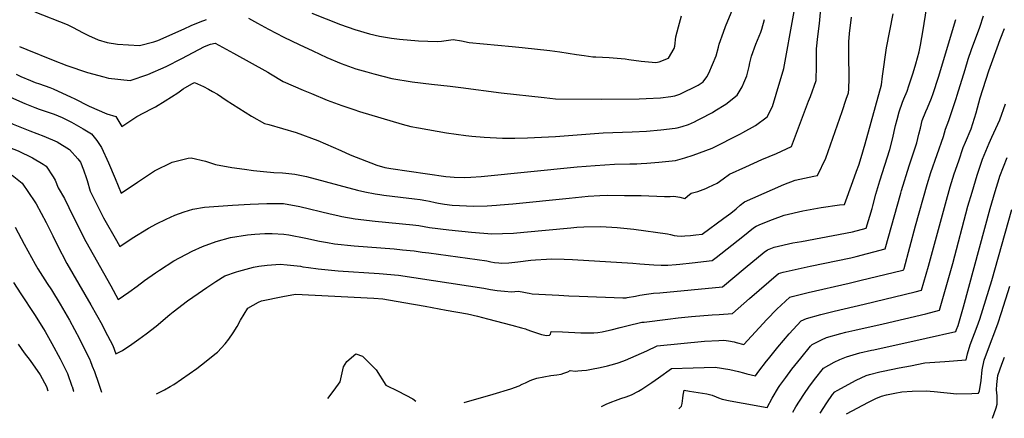
# Model space of a CAD drawing. Units: inches. Extents: x 2615037 to 2620458, y 1517960 to 1523402.
# Drawn here: x 2618598 to 2619501, y 1517985 to 1518350 of the extents above; entities that cross this region are included whole.
import ezdxf

# ---------------------------------------------------------------- set-up
doc = ezdxf.new("R2010")
doc.units = ezdxf.units.IN
doc.header["$MEASUREMENT"] = 0
doc.layers.add('tile_2643_23_contour_10ft', color=177, linetype='Continuous')

msp = doc.modelspace()

# ---------------------------------------------------------------- linework, layer by layer
at = {"layer": 'tile_2643_23_contour_10ft'}
for points, elevation in [([(2618594.93, 1518300.56), (2618599.42, 1518298.52), (2618608.29, 1518294.8), (2618612.55, 1518293.02), (2618616.46, 1518291.57), (2618625.99, 1518288.16), (2618628.87, 1518287.19), (2618645.36, 1518279.48), (2618648.21, 1518278.05), (2618661.99, 1518271.31), (2618678.28, 1518264.21), (2618686.51, 1518261.61), (2618691.84, 1518252.62), (2618705.67, 1518261.63), (2618719.15, 1518268.66), (2618722.84, 1518270.66), (2618731.76, 1518275.94), (2618743.38, 1518283.49), (2618748.21, 1518286.95), (2618756.17, 1518291.64), (2618758.44, 1518292.76), (2618766.69, 1518289.13), (2618771.27, 1518286.83), (2618775.19, 1518284.72), (2618779.76, 1518282.12), (2618787.57, 1518276.82), (2618799.14, 1518269.38), (2618810.72, 1518261.97), (2618822.67, 1518255.39), (2618826.88, 1518254.26), (2618851.7, 1518246.9), (2618871.56, 1518239.52), (2618892.81, 1518230.52), (2618901.39, 1518226.64), (2618925.77, 1518216.92), (2618933.05, 1518215.02), (2618934.8, 1518214.68), (2618938.73, 1518214.05), (2618989.17, 1518206.72), (2618992.88, 1518206.32), (2618996.72, 1518205.95), (2619005.75, 1518205.84), (2619011.92, 1518206.11), (2619021.52, 1518206.76), (2619109.54, 1518215.51), (2619126.09, 1518216.8), (2619143.82, 1518217.92), (2619157.69, 1518218.25), (2619164.32, 1518218.39), (2619168.29, 1518218.6), (2619173.39, 1518218.88), (2619184.34, 1518219.89), (2619187.55, 1518220.2), (2619199.78, 1518221.48), (2619208.2, 1518223.73), (2619215.97, 1518226.21), (2619233.29, 1518232.71), (2619259.34, 1518245.82), (2619261.49, 1518246.94), (2619273.04, 1518253.36), (2619283.6, 1518261.48), (2619288.53, 1518270.99), (2619292.08, 1518282.19), (2619299.02, 1518305.74), (2619316.8, 1518403.8)], 8000), ([(2618676.43, 1518065.43), (2618683.79, 1518051.66), (2618686.51, 1518044.14), (2618692.46, 1518046.95), (2618701, 1518052.75), (2618707.59, 1518057.32), (2618714.34, 1518062.32), (2618723.3, 1518069.41), (2618735.86, 1518079.98), (2618738.97, 1518082.37), (2618752.27, 1518092.62), (2618761.84, 1518099.41), (2618769.93, 1518104.98), (2618778.1, 1518110.45), (2618786.52, 1518115.6), (2618797.2, 1518119.25), (2618799.26, 1518119.94), (2618812.61, 1518123.49), (2618817.56, 1518124.33), (2618825.23, 1518125.2), (2618837.2, 1518126.13), (2618843.6, 1518125.54), (2618855.9, 1518124.27), (2618857.88, 1518123.91), (2618863.19, 1518123.15), (2618871.94, 1518121.94), (2618890.19, 1518120.27), (2618927.89, 1518117.78), (2618945.56, 1518116.26), (2619023.88, 1518104.2), (2619030.01, 1518103.09), (2619035.97, 1518102.21), (2619039.36, 1518101.79), (2619042.73, 1518101.37), (2619049.38, 1518100.87), (2619052.41, 1518101.24), (2619055.27, 1518101.37), (2619059, 1518100.92), (2619063.52, 1518100.09), (2619065.61, 1518099.62), (2619068.32, 1518099.05), (2619092.59, 1518097.74), (2619101.79, 1518097.33), (2619111.37, 1518096.94), (2619151.33, 1518095.44), (2619154.48, 1518095.49), (2619155.22, 1518095.56), (2619162.93, 1518096.97), (2619166.88, 1518097.74), (2619173.15, 1518098.75), (2619179.59, 1518099.51), (2619185.36, 1518099.85), (2619242.68, 1518105.33), (2619263.47, 1518122.83), (2619281.03, 1518137.21), (2619283.95, 1518139.5), (2619290.08, 1518141.73), (2619307.21, 1518145.7), (2619315.08, 1518147.08), (2619362.08, 1518155.81), (2619374.53, 1518159.36), (2619379.93, 1518177.43), (2619380.63, 1518179.86), (2619383.43, 1518190.57), (2619387.02, 1518202.75), (2619396.2, 1518231.48), (2619398.52, 1518240.9), (2619401.51, 1518253.48), (2619402.91, 1518258.85), (2619404.9, 1518265.9), (2619407.97, 1518274.86), (2619409.1, 1518277.85), (2619411.96, 1518285.03), (2619413.67, 1518289.67), (2619417.7, 1518301.69), (2619420.05, 1518309.94), (2619423.05, 1518321.15), (2619424.19, 1518327), (2619426.73, 1518341.27), (2619436.26, 1518401.24)], 8040), ([(2618807.94, 1518351.8), (2618816.19, 1518347.32), (2618826.36, 1518341.69), (2618840.34, 1518334.57), (2618854.42, 1518327.71), (2618867.09, 1518321.78), (2618879.84, 1518315.83), (2618892.99, 1518310.27), (2618906.43, 1518305.48), (2618916.64, 1518302.51), (2618922.99, 1518300.74), (2618939.63, 1518296.62), (2618958.19, 1518293.43), (2618975.92, 1518291.35), (2618993.03, 1518289.39), (2619002.78, 1518288.38), (2619039.94, 1518283.28), (2619079.13, 1518279.1), (2619089.76, 1518278.03), (2619132.21, 1518277.44), (2619166.37, 1518277.86), (2619172.74, 1518278.12), (2619185.94, 1518278.92), (2619195.35, 1518279.98), (2619199.14, 1518280.49), (2619203.56, 1518282.19), (2619220.55, 1518290.39), (2619225.07, 1518293.38), (2619228.34, 1518298.02), (2619230.26, 1518301.4), (2619236.86, 1518317.2), (2619239.08, 1518325.27), (2619239.82, 1518328.08), (2619243.54, 1518339.18), (2619245.47, 1518344.24), (2619256.73, 1518371.9)], 7980), ([(2618612.11, 1518357.83), (2618641.77, 1518345.92), (2618647.38, 1518343.41), (2618655.96, 1518338.87), (2618661.47, 1518336), (2618670.31, 1518332.09), (2618678.54, 1518329.57), (2618687.8, 1518327.91), (2618708.17, 1518326.96), (2618721.18, 1518330.06), (2618724.79, 1518331.35), (2618749.13, 1518342.17), (2618755.58, 1518345.17), (2618763.69, 1518348.42), (2618769.57, 1518350.65)], 7980), ([(2618656.48, 1518250.25), (2618664.23, 1518245.75), (2618668.89, 1518239.66), (2618673.19, 1518233.38), (2618679.7, 1518219.27), (2618685.79, 1518204.87), (2618691.35, 1518191.31), (2618706.42, 1518201.59), (2618721.91, 1518211.77), (2618738.06, 1518219.82), (2618752.68, 1518223.37), (2618755.46, 1518223.81), (2618768.54, 1518220.64), (2618777.88, 1518217.68), (2618792.8, 1518215.06), (2618804.3, 1518213.24), (2618812.78, 1518212.13), (2618821.69, 1518211.1), (2618831.25, 1518210.29), (2618839.29, 1518209.92), (2618842.45, 1518209.71), (2618850.71, 1518208.9), (2618861.12, 1518206.75), (2618907.9, 1518194.18), (2618914.72, 1518192.54), (2618924.35, 1518190.68), (2618928.63, 1518190), (2618932.11, 1518189.48), (2618947.45, 1518187.72), (2618960.21, 1518186.18), (2618965.62, 1518185.51), (2618970.65, 1518184.57), (2618973.94, 1518183.92), (2618979.13, 1518182.76), (2618982.24, 1518182.13), (2618987.78, 1518181.22), (2618994.72, 1518180.49), (2619014.59, 1518179.5), (2619026.88, 1518179.79), (2619035.43, 1518180.36), (2619038.81, 1518180.6), (2619050.54, 1518181.68), (2619102.17, 1518186.9), (2619119.67, 1518188.61), (2619130.19, 1518189.13), (2619137.31, 1518189.38), (2619152.76, 1518189.28), (2619168.18, 1518189.09), (2619189.68, 1518188.25), (2619194.71, 1518188.46), (2619198.09, 1518188.64), (2619203.77, 1518187.65), (2619208.12, 1518186.38), (2619210.54, 1518188.66), (2619214.02, 1518191.35), (2619220.03, 1518192.89), (2619227.58, 1518195.76), (2619229.91, 1518196.78), (2619237.92, 1518200.57), (2619243.41, 1518204.46), (2619249.31, 1518208.89), (2619264.1, 1518215.65), (2619278.98, 1518222.25), (2619292.42, 1518227.75), (2619306.01, 1518234.22), (2619321.76, 1518275.81), (2619323.33, 1518280.06), (2619328.62, 1518294.57), (2619329.08, 1518308.08), (2619329.07, 1518315.45), (2619329.05, 1518323.65), (2619330.2, 1518335.19), (2619331.77, 1518346.94), (2619332.84, 1518360.48)], 8010), ([(2618681.7, 1518106.44), (2618688.71, 1518093.94), (2618698.33, 1518100.67), (2618705.9, 1518106.02), (2618712.73, 1518111.15), (2618722.89, 1518118.15), (2618726.53, 1518120.61), (2618739.73, 1518129.2), (2618756.54, 1518138.05), (2618765.75, 1518142.52), (2618778.4, 1518146.98), (2618791.51, 1518150.57), (2618807.02, 1518153.14), (2618813.95, 1518153.66), (2618823.03, 1518154.29), (2618829.72, 1518154.48), (2618840.5, 1518153.68), (2618845.07, 1518153.05), (2618860.69, 1518150.06), (2618873.13, 1518147.34), (2618880.49, 1518146.02), (2618886.88, 1518144.89), (2618904.95, 1518142.95), (2618941.78, 1518140.17), (2618949.37, 1518139.48), (2618959.92, 1518138.35), (2618967.41, 1518137.26), (2618973.39, 1518136.51), (2619026.79, 1518129.32), (2619030.41, 1518128.5), (2619033.79, 1518127.68), (2619037.69, 1518127.35), (2619040.44, 1518127.2), (2619046.87, 1518127.6), (2619049.43, 1518127.77), (2619055.16, 1518128.34), (2619067.14, 1518129.77), (2619071.28, 1518130.15), (2619081.45, 1518130.89), (2619086.29, 1518131.14), (2619097.61, 1518130.85), (2619105.15, 1518130.6), (2619160.55, 1518127.08), (2619167.1, 1518126.52), (2619179.81, 1518125.59), (2619186.4, 1518125.32), (2619191.69, 1518125.36), (2619192.55, 1518125.39), (2619200.31, 1518125.94), (2619203.63, 1518126.21), (2619214.97, 1518127.45), (2619233.42, 1518129.58), (2619237.03, 1518132.42), (2619261.39, 1518151.74), (2619266.36, 1518155.58), (2619271.33, 1518159.42), (2619273.66, 1518161.2), (2619278.6, 1518163.35), (2619288.56, 1518167.23), (2619299.43, 1518171.33), (2619316.54, 1518175.19), (2619333.34, 1518178.11), (2619349.99, 1518180.55), (2619354.66, 1518181.03), (2619362.29, 1518202.11), (2619365.69, 1518211.51), (2619367.67, 1518217.01), (2619369.88, 1518224.13), (2619373.45, 1518236.58), (2619388.71, 1518290.79), (2619389.61, 1518298.73), (2619393.18, 1518324.65), (2619399.26, 1518355.86)], 8030), ([(2618866.23, 1518356.46), (2618892.33, 1518346.22), (2618905.57, 1518341.43), (2618919.18, 1518337.43), (2618928.14, 1518335.45), (2618939.28, 1518333.66), (2618946.57, 1518332.66), (2618964.12, 1518331.22), (2618981.23, 1518330.45), (2618985.02, 1518330.92), (2618995.62, 1518332.21), (2619003.37, 1518331.1), (2619010.35, 1518329.52), (2619049.93, 1518325.77), (2619059.03, 1518324.91), (2619084.39, 1518322.19), (2619093.67, 1518320.96), (2619108.87, 1518318.52), (2619115.95, 1518317.56), (2619123.96, 1518316.51), (2619126.62, 1518316.35), (2619138.75, 1518315.86), (2619153.4, 1518314.46), (2619157, 1518313.87), (2619168.22, 1518312.37), (2619181.75, 1518311.25), (2619184.75, 1518311.97), (2619193.34, 1518315.24), (2619198.59, 1518324.12), (2619199.08, 1518326.2), (2619199.96, 1518334.65), (2619202.29, 1518344.06), (2619205.16, 1518354.14)], 7970), ([(2618598.17, 1518325.82), (2618604.82, 1518323.1), (2618628.97, 1518313.32), (2618641.39, 1518308.33), (2618660.33, 1518301.96), (2618675.35, 1518298.08), (2618679.64, 1518296.99), (2618699.67, 1518294.76), (2618715.8, 1518300.2), (2618732.46, 1518307.67), (2618746.89, 1518314.83), (2618767.73, 1518325.82), (2618773.24, 1518328.13), (2618777.4, 1518329.05), (2618794.31, 1518319.79), (2618825.93, 1518302.27), (2618828.15, 1518300.77), (2618839.99, 1518293.94), (2618858.35, 1518285.97), (2618865.98, 1518282.67), (2618880.24, 1518276.8), (2618893.57, 1518271.75), (2618904.82, 1518267.98), (2618909.87, 1518266.33), (2618949.02, 1518254.7), (2618956.82, 1518252.61), (2618963.88, 1518251.33), (2618989.78, 1518246.69), (2619007.29, 1518244.26), (2619012.96, 1518243.64), (2619024.28, 1518242.72), (2619041.08, 1518241.69), (2619041.26, 1518241.68), (2619052.45, 1518241.69), (2619063.96, 1518242.04), (2619089.58, 1518243.39), (2619133.46, 1518246.62), (2619159.86, 1518247.69), (2619173.07, 1518248.38), (2619186.26, 1518249.45), (2619199.46, 1518250.92), (2619201.14, 1518251.3), (2619205.91, 1518252.39), (2619211.56, 1518254.46), (2619217.02, 1518256.89), (2619219.72, 1518258.21), (2619222.35, 1518259.57), (2619233.51, 1518265.41), (2619235.87, 1518266.83), (2619245.84, 1518272.91), (2619256.07, 1518281.23), (2619260.7, 1518288.95), (2619262.26, 1518292.49), (2619265.06, 1518299.1), (2619267.15, 1518307.52), (2619267.98, 1518310.96), (2619269.42, 1518316.91), (2619273.26, 1518327.96), (2619277.88, 1518338.99), (2619278.69, 1518341.69), (2619281.25, 1518350.58)], 7990), ([(2618687.01, 1518147.81), (2618690.04, 1518142.5), (2618701.52, 1518149.97), (2618716.34, 1518159.11), (2618723.78, 1518163.12), (2618732.51, 1518167.51), (2618740.45, 1518171.12), (2618749.16, 1518174.32), (2618756.94, 1518176.82), (2618767.67, 1518178.46), (2618793.33, 1518180.34), (2618809.51, 1518181.16), (2618824.94, 1518181.83), (2618828.48, 1518181.9), (2618840.25, 1518181.78), (2618855.11, 1518179.08), (2618882.84, 1518172.32), (2618890.04, 1518170.81), (2618893.69, 1518170.1), (2618905.99, 1518167.78), (2618924.16, 1518165.62), (2618958.93, 1518162.43), (2618964.34, 1518161.78), (2618973.98, 1518159.98), (2618991.71, 1518157.73), (2619012.47, 1518155.48), (2619031.3, 1518154.08), (2619040.9, 1518154.25), (2619051.15, 1518154.73), (2619060.58, 1518155.57), (2619103.69, 1518159.64), (2619109.08, 1518160.09), (2619115.64, 1518160.41), (2619130.77, 1518160.67), (2619141.16, 1518160.32), (2619146.18, 1518160), (2619161.6, 1518158.37), (2619192.28, 1518154.06), (2619195.11, 1518153.5), (2619198.29, 1518152.66), (2619201.31, 1518152.26), (2619204.81, 1518152.03), (2619208.2, 1518152.21), (2619213.49, 1518152.67), (2619218.44, 1518153.18), (2619224.15, 1518153.84), (2619243.97, 1518168.29), (2619250.34, 1518172.98), (2619255.39, 1518176.97), (2619258.99, 1518180.25), (2619262.79, 1518183.56), (2619288.55, 1518194.84), (2619299.14, 1518199.39), (2619309.5, 1518203.16), (2619326.55, 1518206.89), (2619329.81, 1518207.45), (2619337.51, 1518223.46), (2619352.41, 1518266.36), (2619356.27, 1518277.59), (2619358.22, 1518283.4), (2619358.48, 1518286.79), (2619358.97, 1518296.8), (2619358.89, 1518304.81), (2619358.76, 1518310.56), (2619358.5, 1518322.38), (2619358.72, 1518330.15), (2619359.22, 1518337.74), (2619360.94, 1518352.72)], 8020), ([(2618723.76, 1518007.33), (2618730.91, 1518011.01), (2618736.24, 1518013.92), (2618739.7, 1518015.92), (2618760.7, 1518030.51), (2618764.91, 1518033.76), (2618778.49, 1518044.51), (2618779.5, 1518045.48), (2618786.67, 1518053.03), (2618790.14, 1518057.33), (2618793.99, 1518063.3), (2618797.56, 1518069.07), (2618800.67, 1518074.88), (2618807.56, 1518086.03), (2618817.35, 1518091.42), (2618819.89, 1518092.76), (2618839.62, 1518096.61), (2618851.05, 1518098.6), (2618869.07, 1518097.73), (2618922.91, 1518095.1), (2618931.33, 1518094.36), (2618950.67, 1518090.99), (2618969.99, 1518087.6), (2618989.3, 1518084.2), (2619008.88, 1518080.71), (2619018.06, 1518078.47), (2619027.18, 1518076.17), (2619049.47, 1518070.36), (2619058.42, 1518067.87), (2619062.25, 1518066.78), (2619063.25, 1518066.31), (2619067.69, 1518064.73), (2619072.13, 1518063.21), (2619076.67, 1518061.87), (2619081.29, 1518060.7), (2619084.11, 1518061.04), (2619084.88, 1518062.01), (2619085.64, 1518064.53), (2619095.92, 1518064.12), (2619112.83, 1518063.26), (2619120.01, 1518063.12), (2619124.85, 1518063.4), (2619128.48, 1518063.68), (2619132.38, 1518064.21), (2619136.29, 1518064.98), (2619140.63, 1518065.87), (2619149.01, 1518068), (2619151.32, 1518068.66), (2619159.92, 1518071.03), (2619163.84, 1518071.88), (2619168.92, 1518072.89), (2619171.07, 1518073.19), (2619192.56, 1518075.92), (2619201.97, 1518077.09), (2619214.39, 1518078.22), (2619233.27, 1518079.77), (2619239.61, 1518080.15), (2619251.97, 1518080.99), (2619267.52, 1518094.85), (2619294.24, 1518117.8), (2619298.45, 1518118.76), (2619323.31, 1518124.34), (2619360.49, 1518132.05), (2619365.26, 1518133.25), (2619391.82, 1518140.16), (2619406.21, 1518191.4), (2619406.92, 1518193.93), (2619413.85, 1518216.44), (2619420.91, 1518237.45), (2619422.8, 1518245.52), (2619424.24, 1518251.13), (2619426.02, 1518258), (2619429.3, 1518266.33), (2619430.71, 1518269.78), (2619434.47, 1518278.62), (2619436.07, 1518282.63), (2619440.75, 1518297.91), (2619456.59, 1518350.8)], 8050), ([(2619005.77, 1517999.38), (2619032.58, 1518007.05), (2619048.68, 1518011.99), (2619056.41, 1518014.77), (2619059.12, 1518016.03), (2619062.06, 1518017.53), (2619065.66, 1518019.2), (2619067.9, 1518020.08), (2619072.35, 1518021.71), (2619078.79, 1518022.96), (2619085.28, 1518023.99), (2619090.98, 1518024.62), (2619094.81, 1518025.48), (2619097.28, 1518026.13), (2619100.97, 1518027.52), (2619103.1, 1518028.59), (2619107.55, 1518028.18), (2619110.15, 1518028.36), (2619113.62, 1518028.67), (2619117.93, 1518029.08), (2619122.64, 1518029.82), (2619130.71, 1518031.45), (2619137.24, 1518033.05), (2619143.94, 1518034.89), (2619147.08, 1518035.88), (2619151.36, 1518037.34), (2619153.82, 1518038.29), (2619163.64, 1518042.33), (2619173.24, 1518046.72), (2619182.72, 1518051.3), (2619226.27, 1518055.64), (2619239.3, 1518056.24), (2619243.86, 1518056.42), (2619248.27, 1518055.87), (2619253.36, 1518054.87), (2619255.29, 1518054.3), (2619262.43, 1518052.43), (2619283.54, 1518075.54), (2619292.64, 1518084.91), (2619304.53, 1518096.1), (2619306.76, 1518096.66), (2619321.47, 1518100.2), (2619358.93, 1518108.75), (2619368.79, 1518111.12), (2619407.99, 1518120.74), (2619409.05, 1518121.01), (2619409.41, 1518122.27), (2619419.75, 1518161.29), (2619430.43, 1518199.2), (2619433.96, 1518210.41), (2619445.41, 1518243.38), (2619447.14, 1518250.11), (2619450.45, 1518258.11), (2619456.98, 1518278.16), (2619457.98, 1518281.25), (2619465.17, 1518304.94), (2619468.09, 1518314.31), (2619471.19, 1518323.19), (2619478.69, 1518343.74), (2619482.06, 1518354.06)], 8060), ([(2619131.7, 1517995.63), (2619136.07, 1517997.82), (2619141.31, 1518000.07), (2619144.54, 1518001.33), (2619149.43, 1518003.03), (2619154.41, 1518004.56), (2619159.28, 1518006.3), (2619165.63, 1518009.88), (2619168.8, 1518011.7), (2619178, 1518017.69), (2619184.11, 1518022.05), (2619196, 1518030.47), (2619215.77, 1518031.28), (2619225.94, 1518031.58), (2619236.04, 1518031.65), (2619249.4, 1518029.72), (2619257.3, 1518027.76), (2619262.09, 1518026.47), (2619265.22, 1518025.7), (2619272.89, 1518023.86), (2619276.12, 1518028.01), (2619282.99, 1518037.13), (2619284.9, 1518039.55), (2619293.41, 1518049.96), (2619304.04, 1518062.34), (2619314.82, 1518074.39), (2619319.66, 1518076.34), (2619332.96, 1518079.93), (2619345.16, 1518083.04), (2619372.77, 1518089.45), (2619419.38, 1518100.98), (2619425.37, 1518102.48), (2619431.73, 1518124.52), (2619447.16, 1518181.51), (2619451.53, 1518197.03), (2619455.33, 1518209.11), (2619459.35, 1518221.15), (2619463.6, 1518233.18), (2619465.51, 1518238.23), (2619470.81, 1518250.42), (2619475.39, 1518265.16), (2619479.14, 1518278.76), (2619487.06, 1518303.59), (2619490.59, 1518313.76), (2619497.39, 1518332.19), (2619501.32, 1518342.52)], 8070), ([(2618588.22, 1518280.1), (2618589.88, 1518279.36), (2618602.91, 1518273.68), (2618612.2, 1518270.03), (2618616.21, 1518268.53), (2618629.72, 1518263.81), (2618637.19, 1518260.73), (2618645.74, 1518256.48), (2618656.48, 1518250.25)], 8010), ([(2619202.68, 1517993.49), (2619205.04, 1517995.92), (2619205.77, 1517998.58), (2619206.19, 1518000.77), (2619206.4, 1518003.19), (2619206.83, 1518006.1), (2619207.67, 1518010.57), (2619212.43, 1518009.89), (2619228.31, 1518007.22), (2619233.31, 1518006.01), (2619237.08, 1518004.51), (2619239.01, 1518003.71), (2619242.4, 1518002.54), (2619249.94, 1518001.01), (2619261.67, 1517998.78), (2619283.74, 1517994.74), (2619288.25, 1518003.23), (2619294.18, 1518012.99), (2619295.31, 1518014.82), (2619300.73, 1518022.4), (2619306.39, 1518029.89), (2619314.58, 1518040.11), (2619323.6, 1518050.92), (2619325.11, 1518052.69), (2619333.52, 1518056.81), (2619338.09, 1518058.83), (2619351.19, 1518062.62), (2619355.96, 1518063.85), (2619364.12, 1518065.84), (2619390.04, 1518071.41), (2619429.14, 1518080.74), (2619441.7, 1518083.94), (2619453.9, 1518126.75), (2619467.88, 1518179.39), (2619471.58, 1518192.37), (2619476.35, 1518207.79), (2619480.04, 1518219.03), (2619481.3, 1518222.59), (2619487.42, 1518237.32), (2619489.75, 1518242.68), (2619497.23, 1518258.59), (2619502.15, 1518273.44)], 8080), ([(2618560.88, 1518269.16), (2618568.29, 1518265.82), (2618592.38, 1518254.79), (2618607.48, 1518248.53), (2618620.28, 1518243.61), (2618632.52, 1518238.3), (2618644.03, 1518231.37), (2618651.63, 1518222.71), (2618653.98, 1518219.71), (2618656.85, 1518212.7), (2618659.55, 1518204.93), (2618660.06, 1518202.92), (2618663.01, 1518193.16), (2618675.17, 1518168.63), (2618687.01, 1518147.81)], 8020), ([(2618476, 1518235.19), (2618490.51, 1518238.86), (2618495.88, 1518239.98), (2618507.11, 1518243.67), (2618523.56, 1518249.18), (2618539.99, 1518254.49), (2618552.91, 1518248.74), (2618574.25, 1518238.98), (2618580.1, 1518236.81), (2618586.51, 1518234.32), (2618597, 1518230.23), (2618609.94, 1518223.89), (2618619.72, 1518217.91), (2618622.53, 1518216.07), (2618628.96, 1518206.31), (2618630.88, 1518203.27), (2618633.68, 1518196.36), (2618639.27, 1518186.56), (2618643.46, 1518178.24), (2618652.27, 1518160.22), (2618658.91, 1518147.05), (2618681.7, 1518106.44)], 8030), ([(2619307.16, 1517990.36), (2619309.96, 1517995.26), (2619317.32, 1518006.74), (2619322.69, 1518014.34), (2619328.23, 1518021.88), (2619334.03, 1518029.32), (2619335.41, 1518030.99), (2619345.31, 1518036.44), (2619350.39, 1518038.88), (2619356.51, 1518041.35), (2619368.84, 1518044.77), (2619379.48, 1518047.26), (2619381.64, 1518047.74), (2619429.48, 1518058.33), (2619456.6, 1518064.41), (2619457.32, 1518066.27), (2619458.75, 1518070.06), (2619463.66, 1518087.12), (2619488.15, 1518177.3), (2619492.73, 1518192.8), (2619496.41, 1518204.89), (2619497.09, 1518206.94), (2619503.78, 1518224.14)], 8090), ([(2618591.4, 1518207.88), (2618600.57, 1518200.43), (2618612.26, 1518183.5), (2618613.39, 1518181.52), (2618622.64, 1518164.49), (2618628.65, 1518152.29), (2618632.73, 1518144.03), (2618641.61, 1518126.97), (2618663.36, 1518089.07), (2618673.74, 1518070.47), (2618676.43, 1518065.43)], 8040), ([(2619332.18, 1517989.61), (2619338.4, 1517999), (2619343.71, 1518006.63), (2619345.7, 1518009.29), (2619347.8, 1518010.44), (2619365.28, 1518019.95), (2619374.55, 1518024.21), (2619377.59, 1518025.02), (2619387.16, 1518027.37), (2619390.11, 1518028.03), (2619404.75, 1518031.01), (2619415.07, 1518033.07), (2619428.45, 1518035.72), (2619446.7, 1518036.89), (2619466.29, 1518038.36), (2619467.52, 1518044.03), (2619469.95, 1518052.24), (2619476.27, 1518068.95), (2619478.87, 1518075.94), (2619489.78, 1518111.18), (2619508.11, 1518176.29)], 8100), ([(2618594.1, 1518160.33), (2618602.5, 1518144.52), (2618612.33, 1518126.24), (2618615.01, 1518121.98), (2618623.47, 1518108.65), (2618627.29, 1518102.73), (2618635.28, 1518089.47), (2618643.81, 1518074.81), (2618653.08, 1518057.74), (2618662.63, 1518038.62), (2618662.97, 1518037.73)], 8050), ([(2618592.69, 1518109.4), (2618599.37, 1518098.98), (2618611.87, 1518080.06), (2618619.96, 1518066.95), (2618621.52, 1518064.34), (2618627.72, 1518053.36), (2618635.23, 1518039.41), (2618641.97, 1518025.89), (2618646.16, 1518014.38)], 8060), ([(2619356.48, 1517988.88), (2619376.66, 1517999.74), (2619383.41, 1518003.06), (2619388.49, 1518005.11), (2619393.23, 1518006.47), (2619400.68, 1518007.94), (2619407.24, 1518009.11), (2619416.57, 1518009.64), (2619429.68, 1518010.02), (2619436.82, 1518009.34), (2619457.65, 1518007.46), (2619471.27, 1518007.7), (2619477.56, 1518008.06), (2619478.42, 1518010.12), (2619480.07, 1518019.47), (2619480.85, 1518029.23), (2619482.58, 1518038.21), (2619485.63, 1518046.43), (2619495.21, 1518071.65), (2619498.77, 1518081.76), (2619506.34, 1518106.1)], 8110), ([(2618596.84, 1518052.97), (2618602.41, 1518044.83), (2618607.74, 1518037.87), (2618616.88, 1518024.87), (2618622.8, 1518014.08), (2618624.02, 1518010.14)], 8070), ([(2618880.94, 1518002.9), (2618886.69, 1518010.52), (2618892.28, 1518018.24), (2618895.14, 1518031.93), (2618898.29, 1518037.1), (2618906.41, 1518044.09), (2618912.76, 1518041.93), (2618923.13, 1518031.53), (2618925.16, 1518029.19), (2618934, 1518015.39), (2618945.29, 1518009.8), (2618958.92, 1518002.6), (2618961.48, 1518000.63)], 8060), ([(2619490.36, 1517984.86), (2619493.58, 1517994.45), (2619494.7, 1517997.98), (2619494.75, 1518005.59), (2619494.06, 1518010.93), (2619494.38, 1518015.97), (2619495.22, 1518024.18), (2619498.94, 1518034.57), (2619501.36, 1518041.09)], 8120), ([(2618662.97, 1518037.73), (2618664.85, 1518032.82), (2618666.72, 1518027.89), (2618670.53, 1518016.98), (2618673.35, 1518008.75)], 8050), ([(2618646.16, 1518014.38), (2618646.31, 1518013.99), (2618647.73, 1518009.81), (2618647.82, 1518009.47)], 8060)]:
    msp.add_lwpolyline(points, dxfattribs=dict(at, elevation=elevation))

doc.saveas('drawing.dxf')
